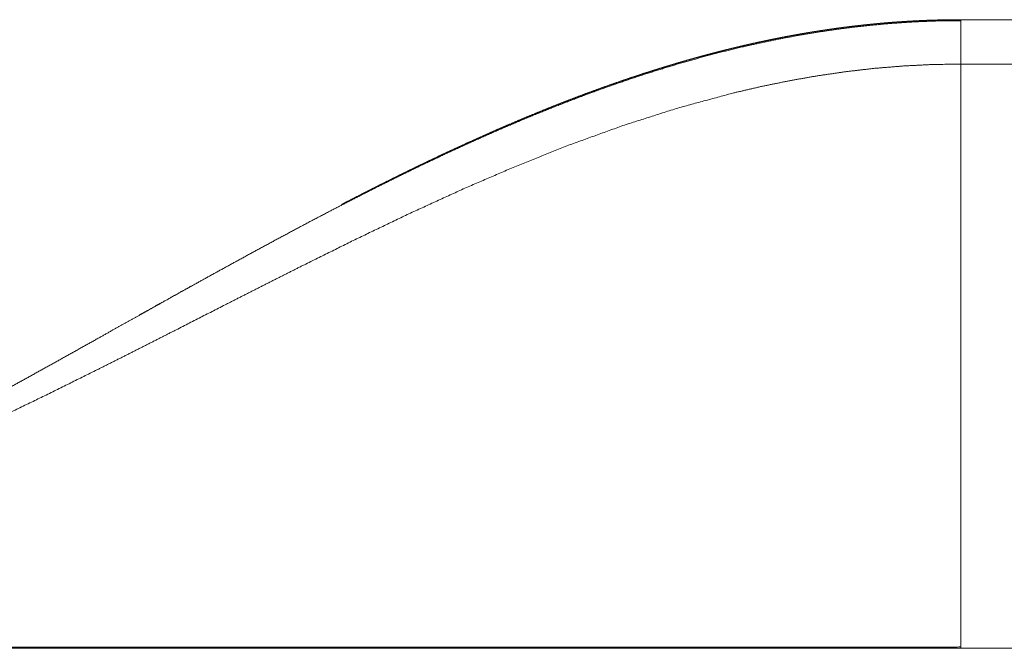
# Model space of a CAD drawing. Extents: x 0 to 4737, y 0 to 3350.
# Drawn here: x 1576 to 1615, y 2437 to 2462 of the extents above; entities that cross this region are included whole.
import ezdxf

# ---------------------------------------------------------------- set-up
doc = ezdxf.new("R2010")
doc.units = 0
doc.layers.add('OPTION', color=7, linetype='CONTINUOUS', lineweight=9)

msp = doc.modelspace()

# ---------------------------------------------------------------- linework, layer by layer
at = {"layer": 'OPTION', "color": 162, "linetype": 'Continuous'}
msp.add_line((1613.566, 2436.58), (1613.566, 2436.631), dxfattribs=at)
for points, knots in [([(1613.566, 2461.852), (1613.099, 2461.852), (1612.632, 2461.845), (1611.943, 2461.82), (1611.256, 2461.781), (1610.581, 2461.73), (1609.907, 2461.668), (1609.246, 2461.594), (1608.587, 2461.51), (1607.941, 2461.415), (1607.297, 2461.311), (1606.667, 2461.198), (1606.039, 2461.075), (1605.424, 2460.946), (1604.811, 2460.808), (1603.991, 2460.609), (1603.175, 2460.395), (1602.384, 2460.173), (1601.597, 2459.938), (1600.836, 2459.698), (1600.079, 2459.447), (1599.346, 2459.193), (1598.617, 2458.93), (1597.864, 2458.647), (1597.115, 2458.354), (1596.393, 2458.063), (1595.674, 2457.764), (1594.982, 2457.468), (1594.292, 2457.165), (1593.628, 2456.866), (1592.967, 2456.562), (1592.33, 2456.263), (1591.696, 2455.961), (1591.086, 2455.664), (1590.478, 2455.364), (1589.894, 2455.072), (1589.311, 2454.777), (1588.752, 2454.49), (1588.194, 2454.201), (1587.525, 2453.851), (1586.857, 2453.497), (1586.225, 2453.159), (1585.594, 2452.819), (1584.998, 2452.495), (1584.402, 2452.169), (1583.841, 2451.861), (1583.281, 2451.552), (1582.754, 2451.26), (1582.228, 2450.967), (1581.518, 2450.571), (1580.854, 2450.199), (1580.524, 2450.014)], [0, 0, 0.013154, 0.026301, 0.045702, 0.065106, 0.084168, 0.103227, 0.121947, 0.140669, 0.159047, 0.177426, 0.195461, 0.213495, 0.231187, 0.24888, 0.272646, 0.296414, 0.319537, 0.342658, 0.365138, 0.387616, 0.409454, 0.431297, 0.453945, 0.476591, 0.498518, 0.520447, 0.54166, 0.562872, 0.583376, 0.60388, 0.623678, 0.643474, 0.662573, 0.681667, 0.700068, 0.718465, 0.736169, 0.753873, 0.775148, 0.796429, 0.816617, 0.836809, 0.855914, 0.875023, 0.893053, 0.911082, 0.928039, 0.944994, 0.96791, 0.98933, 1, 1]), ([(1588.624, 2454.447), (1588.669, 2454.47), (1588.89, 2454.585), (1589.112, 2454.699), (1589.335, 2454.813), (1589.558, 2454.927), (1589.782, 2455.041), (1590.007, 2455.155), (1590.232, 2455.268), (1590.458, 2455.381), (1590.685, 2455.494), (1590.912, 2455.607), (1591.14, 2455.719), (1591.369, 2455.831), (1591.598, 2455.943), (1591.828, 2456.054), (1592.059, 2456.165), (1592.29, 2456.276), (1592.523, 2456.386), (1592.755, 2456.496), (1592.989, 2456.605), (1593.223, 2456.714), (1593.459, 2456.822), (1593.694, 2456.93), (1593.931, 2457.037), (1594.168, 2457.144), (1594.406, 2457.25), (1594.645, 2457.356), (1594.884, 2457.461), (1595.124, 2457.565), (1595.365, 2457.669), (1595.607, 2457.772), (1595.849, 2457.875), (1596.092, 2457.977), (1596.336, 2458.078), (1596.581, 2458.178), (1596.827, 2458.278), (1597.073, 2458.377), (1597.32, 2458.475), (1597.568, 2458.572), (1597.816, 2458.668), (1598.066, 2458.763), (1598.316, 2458.858), (1598.567, 2458.952), (1598.819, 2459.044), (1599.071, 2459.136), (1599.325, 2459.227), (1599.579, 2459.316), (1599.805, 2459.395), (1600.031, 2459.473), (1600.254, 2459.548), (1600.478, 2459.623), (1600.698, 2459.695), (1600.918, 2459.767), (1601.135, 2459.836), (1601.352, 2459.904), (1601.566, 2459.971), (1601.78, 2460.036), (1601.991, 2460.099), (1602.201, 2460.162), (1602.409, 2460.223), (1602.617, 2460.282), (1602.822, 2460.34), (1603.026, 2460.397), (1603.228, 2460.452), (1603.429, 2460.506), (1603.628, 2460.558), (1603.826, 2460.609), (1604.021, 2460.659), (1604.217, 2460.707), (1604.409, 2460.754), (1604.601, 2460.801), (1604.789, 2460.845), (1604.978, 2460.889), (1605.164, 2460.931), (1605.35, 2460.972), (1605.532, 2461.012), (1605.715, 2461.05), (1605.894, 2461.088), (1606.074, 2461.124), (1606.25, 2461.16), (1606.426, 2461.194), (1606.598, 2461.227), (1606.771, 2461.259), (1606.941, 2461.29), (1607.111, 2461.32), (1607.277, 2461.349), (1607.443, 2461.377), (1607.606, 2461.404), (1607.769, 2461.43), (1607.929, 2461.455), (1608.089, 2461.479), (1608.245, 2461.502), (1608.402, 2461.525), (1608.555, 2461.546), (1608.708, 2461.567), (1608.858, 2461.587), (1609.008, 2461.606), (1609.154, 2461.624), (1609.301, 2461.642), (1609.444, 2461.658), (1609.587, 2461.674), (1609.727, 2461.69), (1609.867, 2461.704), (1610.003, 2461.718), (1610.14, 2461.731), (1610.273, 2461.744), (1610.406, 2461.756), (1610.535, 2461.767), (1610.665, 2461.778), (1610.791, 2461.788), (1610.917, 2461.797), (1611.04, 2461.806), (1611.163, 2461.814), (1611.282, 2461.822), (1611.402, 2461.83), (1611.517, 2461.837), (1611.633, 2461.843), (1611.746, 2461.849), (1611.858, 2461.855), (1611.967, 2461.86), (1612.076, 2461.864), (1612.181, 2461.869), (1612.287, 2461.873), (1612.389, 2461.876), (1612.491, 2461.879), (1612.589, 2461.882), (1612.688, 2461.885), (1612.783, 2461.887), (1612.877, 2461.889), (1612.969, 2461.891), (1613.06, 2461.892), (1613.148, 2461.893), (1613.236, 2461.894), (1613.404, 2461.896), (1613.566, 2461.896)], [0, 0, 0.001906, 0.011399, 0.020886, 0.030417, 0.039941, 0.049509, 0.059076, 0.068681, 0.078283, 0.087922, 0.097564, 0.10724, 0.116921, 0.126635, 0.136344, 0.146095, 0.155846, 0.16563, 0.175412, 0.18523, 0.195048, 0.204901, 0.214755, 0.224643, 0.234529, 0.244448, 0.254374, 0.264326, 0.274277, 0.284267, 0.294254, 0.304274, 0.314292, 0.324343, 0.334394, 0.34448, 0.354567, 0.364685, 0.3748, 0.38495, 0.395098, 0.405283, 0.415463, 0.425679, 0.435889, 0.446138, 0.456386, 0.465493, 0.474594, 0.483551, 0.492504, 0.501316, 0.510122, 0.518783, 0.527442, 0.535959, 0.544474, 0.552842, 0.561211, 0.569441, 0.577663, 0.585747, 0.593828, 0.601768, 0.609709, 0.617511, 0.625308, 0.632962, 0.640623, 0.648142, 0.655657, 0.663035, 0.670415, 0.677654, 0.68489, 0.691991, 0.699097, 0.706061, 0.713023, 0.719852, 0.726674, 0.733367, 0.740056, 0.74661, 0.753165, 0.759587, 0.766004, 0.772288, 0.778573, 0.784727, 0.790876, 0.796889, 0.802902, 0.808785, 0.814665, 0.820414, 0.82616, 0.831775, 0.837388, 0.842871, 0.848351, 0.853697, 0.859045, 0.864259, 0.869476, 0.874553, 0.879635, 0.884582, 0.889533, 0.894344, 0.89916, 0.903842, 0.908523, 0.91307, 0.917622, 0.922035, 0.926448, 0.930733, 0.935011, 0.939162, 0.943307, 0.94732, 0.951337, 0.955216, 0.959095, 0.962841, 0.966587, 0.9702, 0.973808, 0.977283, 0.980764, 0.984101, 0.987444, 0.993854, 1, 1]), ([(1613.566, 2461.896), (1613.566, 2461.888), (1613.566, 2461.858)], [0, 0, 0.22093, 1, 1]), ([(1613.566, 2461.858), (1613.566, 2461.69), (1613.566, 2461.5), (1613.566, 2461.256), (1613.566, 2460.966), (1613.566, 2460.641), (1613.566, 2460.29), (1613.566, 2460.11)], [0, 0, 0.096109, 0.205132, 0.344702, 0.510348, 0.696358, 0.896606, 1, 1]), ([(1543.525, 2436.581), (1544.678, 2436.599), (1545.831, 2436.65), (1546.982, 2436.735), (1548.131, 2436.852), (1549.278, 2437), (1550.42, 2437.178), (1551.559, 2437.385), (1552.693, 2437.62), (1553.823, 2437.879), (1554.948, 2438.163), (1556.069, 2438.468), (1557.184, 2438.793), (1557.741, 2438.963), (1558.296, 2439.137), (1558.85, 2439.316), (1559.404, 2439.498), (1560.507, 2439.874), (1561.607, 2440.264), (1562.156, 2440.464), (1562.704, 2440.667), (1563.251, 2440.872), (1563.798, 2441.08), (1564.888, 2441.505), (1565.976, 2441.94), (1567.06, 2442.384), (1568.141, 2442.837), (1569.219, 2443.299), (1570.294, 2443.769), (1572.433, 2444.734), (1574.559, 2445.728), (1576.672, 2446.749), (1578.775, 2447.79), (1579.823, 2448.317), (1580.869, 2448.846), (1581.914, 2449.378), (1584.002, 2450.443), (1585.046, 2450.974), (1586.091, 2451.503), (1587.137, 2452.029), (1589.234, 2453.067), (1591.342, 2454.077), (1593.465, 2455.05), (1595.607, 2455.974), (1597.77, 2456.839), (1599.958, 2457.631), (1602.171, 2458.338), (1604.41, 2458.945), (1605.539, 2459.207), (1606.674, 2459.439), (1607.813, 2459.639), (1608.958, 2459.805), (1610.106, 2459.937), (1611.258, 2460.032), (1612.412, 2460.09), (1613.566, 2460.109)], [0, 0, 0.015473, 0.030947, 0.046423, 0.061911, 0.07741, 0.092917, 0.108436, 0.123966, 0.139508, 0.155067, 0.170638, 0.186225, 0.194024, 0.201829, 0.209635, 0.217447, 0.233082, 0.248731, 0.256563, 0.264397, 0.272234, 0.280076, 0.295768, 0.31147, 0.327183, 0.342901, 0.358627, 0.374355, 0.405824, 0.437296, 0.468763, 0.500226, 0.515954, 0.531677, 0.547397, 0.578826, 0.594534, 0.610235, 0.625932, 0.657305, 0.68865, 0.719965, 0.751243, 0.782484, 0.813682, 0.844835, 0.875943, 0.891483, 0.907011, 0.922528, 0.938037, 0.953538, 0.969031, 0.984518, 1, 1]), ([(1613.566, 2436.651), (1613.566, 2436.838), (1613.566, 2437.607), (1613.566, 2438.786), (1613.566, 2440.228), (1613.566, 2441.825), (1613.566, 2445.272), (1613.566, 2448.877), (1613.566, 2452.557), (1613.566, 2457.256), (1613.566, 2460.11)], [0, 0, 0.007992, 0.040762, 0.09101, 0.152489, 0.220578, 0.367488, 0.521162, 0.678063, 0.878356, 1, 1]), ([(1543.525, 2436.582), (1543.619, 2436.582), (1543.666, 2436.582), (1543.714, 2436.583), (1543.81, 2436.583), (1543.858, 2436.584), (1543.907, 2436.584), (1544.005, 2436.585), (1544.054, 2436.586), (1544.103, 2436.586), (1544.153, 2436.587), (1544.203, 2436.588), (1544.253, 2436.589), (1544.303, 2436.59), (1544.354, 2436.591), (1544.404, 2436.592), (1544.455, 2436.593), (1544.506, 2436.595), (1544.558, 2436.596), (1544.609, 2436.597), (1544.661, 2436.599), (1544.713, 2436.6), (1544.818, 2436.604), (1544.871, 2436.606), (1544.977, 2436.609), (1545.03, 2436.611), (1545.137, 2436.616), (1545.245, 2436.62), (1545.354, 2436.625), (1545.409, 2436.628), (1545.464, 2436.631), (1545.52, 2436.633), (1545.575, 2436.636), (1545.686, 2436.642), (1545.799, 2436.649), (1545.855, 2436.652), (1545.969, 2436.659), (1546.026, 2436.663), (1546.141, 2436.67), (1546.199, 2436.674), (1546.257, 2436.678), (1546.374, 2436.686), (1546.432, 2436.691), (1546.55, 2436.7), (1546.61, 2436.704), (1546.729, 2436.714), (1546.789, 2436.719), (1546.849, 2436.724), (1546.97, 2436.734), (1547.031, 2436.74), (1547.091, 2436.745), (1547.214, 2436.756), (1547.276, 2436.762), (1547.337, 2436.768), (1547.4, 2436.774), (1547.524, 2436.787), (1547.587, 2436.793), (1547.65, 2436.8), (1547.713, 2436.806), (1547.839, 2436.82), (1547.967, 2436.834), (1548.031, 2436.841), (1548.095, 2436.849), (1548.224, 2436.864), (1548.355, 2436.879), (1548.485, 2436.895), (1548.551, 2436.904), (1548.617, 2436.912), (1548.683, 2436.921), (1548.816, 2436.938), (1548.883, 2436.947), (1549.017, 2436.965), (1549.152, 2436.984), (1549.288, 2437.003), (1549.356, 2437.013), (1549.493, 2437.034), (1549.562, 2437.044), (1549.7, 2437.065), (1549.77, 2437.076), (1549.84, 2437.087), (1549.979, 2437.109), (1550.12, 2437.132), (1550.191, 2437.143), (1550.333, 2437.167), (1550.404, 2437.179), (1550.547, 2437.204), (1550.619, 2437.216), (1550.763, 2437.242), (1550.909, 2437.268), (1550.981, 2437.282), (1551.128, 2437.309), (1551.275, 2437.337), (1551.349, 2437.351), (1551.497, 2437.38), (1551.572, 2437.394), (1551.721, 2437.424), (1551.796, 2437.439), (1551.947, 2437.47), (1552.023, 2437.486), (1552.175, 2437.518), (1552.251, 2437.534), (1552.404, 2437.567), (1552.481, 2437.583), (1552.558, 2437.6), (1552.713, 2437.635), (1552.79, 2437.652), (1552.946, 2437.687), (1553.103, 2437.723), (1553.182, 2437.742), (1553.34, 2437.779), (1553.419, 2437.798), (1553.499, 2437.817), (1553.658, 2437.855), (1553.738, 2437.875), (1553.818, 2437.895), (1553.899, 2437.915), (1554.06, 2437.955), (1554.141, 2437.976), (1554.222, 2437.997), (1554.304, 2438.018), (1554.467, 2438.06), (1554.631, 2438.103), (1554.713, 2438.125), (1554.796, 2438.147), (1554.962, 2438.192), (1555.128, 2438.238), (1555.296, 2438.284), (1555.379, 2438.308), (1555.548, 2438.355), (1555.632, 2438.379), (1555.802, 2438.428), (1555.887, 2438.453), (1556.058, 2438.503), (1556.144, 2438.528), (1556.229, 2438.554), (1556.316, 2438.579), (1556.402, 2438.605), (1556.488, 2438.631), (1556.575, 2438.658), (1556.749, 2438.711), (1556.836, 2438.738), (1557.011, 2438.793), (1557.186, 2438.848), (1557.363, 2438.904), (1557.54, 2438.962), (1557.718, 2439.02), (1557.897, 2439.079), (1557.987, 2439.108), (1558.167, 2439.169), (1558.347, 2439.23), (1558.652, 2439.334), (1558.956, 2439.44), (1559.26, 2439.548), (1559.564, 2439.657), (1559.867, 2439.767), (1560.17, 2439.88), (1560.473, 2439.994), (1560.776, 2440.109), (1561.078, 2440.226), (1561.38, 2440.344), (1561.682, 2440.464), (1561.983, 2440.585), (1562.284, 2440.707), (1562.585, 2440.831), (1562.886, 2440.956), (1563.186, 2441.082), (1563.487, 2441.21), (1563.787, 2441.339), (1564.087, 2441.47), (1564.386, 2441.601), (1564.686, 2441.734), (1564.984, 2441.868), (1565.284, 2442.003), (1565.582, 2442.139), (1565.881, 2442.277), (1566.179, 2442.415), (1566.477, 2442.555), (1566.775, 2442.695), (1567.073, 2442.837), (1567.37, 2442.979), (1567.667, 2443.123), (1567.964, 2443.267), (1568.262, 2443.413), (1568.558, 2443.559), (1568.855, 2443.707), (1569.151, 2443.855), (1569.448, 2444.004), (1569.744, 2444.154), (1570.04, 2444.304), (1570.335, 2444.456), (1570.631, 2444.608), (1570.927, 2444.761), (1571.222, 2444.914), (1571.517, 2445.069), (1571.812, 2445.224), (1572.107, 2445.379), (1572.402, 2445.536), (1572.697, 2445.692), (1572.992, 2445.85), (1573.286, 2446.008), (1573.581, 2446.166), (1573.875, 2446.325), (1574.169, 2446.485), (1574.463, 2446.645), (1574.757, 2446.805), (1575.051, 2446.966), (1575.345, 2447.127), (1575.932, 2447.451), (1576.519, 2447.776), (1577.106, 2448.102), (1577.692, 2448.429), (1578.279, 2448.757), (1578.865, 2449.085), (1579.352, 2449.359), (1579.74, 2449.577), (1580.131, 2449.796), (1580.525, 2450.017), (1580.722, 2450.128), (1581.119, 2450.351), (1581.318, 2450.463), (1581.718, 2450.687), (1582.121, 2450.913), (1582.565, 2451.161)], [0, 0, 0.002235, 0.003365, 0.004491, 0.006768, 0.007918, 0.009068, 0.011386, 0.012554, 0.013725, 0.014906, 0.016084, 0.017275, 0.018464, 0.019666, 0.020868, 0.022077, 0.023289, 0.024512, 0.025731, 0.026965, 0.028194, 0.030682, 0.031932, 0.034447, 0.035712, 0.038258, 0.040825, 0.043413, 0.044716, 0.046019, 0.047336, 0.048649, 0.0513, 0.053969, 0.055314, 0.058018, 0.059373, 0.062106, 0.063482, 0.064859, 0.067634, 0.069031, 0.071834, 0.073243, 0.076081, 0.077507, 0.078937, 0.081815, 0.083263, 0.084711, 0.087631, 0.089101, 0.09057, 0.092053, 0.095025, 0.096516, 0.098014, 0.099516, 0.102541, 0.105584, 0.107115, 0.10865, 0.111733, 0.114842, 0.11797, 0.119544, 0.121119, 0.122701, 0.125884, 0.127477, 0.13069, 0.133924, 0.137178, 0.138815, 0.142099, 0.143748, 0.147065, 0.148732, 0.150404, 0.153763, 0.157144, 0.158845, 0.162257, 0.163971, 0.167416, 0.169149, 0.172626, 0.176125, 0.177878, 0.181408, 0.184962, 0.186749, 0.190334, 0.192129, 0.195749, 0.197567, 0.201216, 0.203046, 0.20673, 0.208583, 0.212298, 0.21416, 0.216034, 0.219794, 0.221676, 0.225468, 0.229285, 0.231202, 0.23505, 0.236978, 0.23892, 0.24281, 0.244761, 0.246724, 0.248687, 0.252635, 0.254618, 0.256603, 0.258599, 0.262604, 0.266631, 0.268649, 0.270679, 0.274751, 0.278845, 0.282961, 0.285025, 0.289178, 0.291263, 0.29545, 0.297546, 0.301768, 0.303887, 0.306011, 0.308144, 0.310277, 0.312423, 0.314565, 0.318878, 0.321046, 0.325391, 0.329762, 0.334159, 0.338575, 0.343017, 0.347482, 0.349718, 0.354218, 0.358742, 0.366382, 0.374018, 0.38167, 0.389318, 0.396982, 0.404644, 0.41232, 0.419996, 0.427682, 0.435373, 0.443075, 0.450775, 0.458492, 0.466207, 0.473936, 0.481665, 0.48941, 0.497151, 0.504907, 0.512662, 0.520434, 0.528202, 0.535987, 0.543768, 0.551565, 0.55936, 0.567169, 0.57498, 0.5828, 0.590622, 0.598454, 0.606289, 0.614134, 0.621979, 0.629838, 0.637696, 0.645564, 0.653429, 0.661308, 0.669187, 0.677078, 0.684968, 0.692863, 0.700764, 0.708672, 0.716579, 0.724495, 0.732413, 0.740337, 0.748262, 0.756193, 0.764124, 0.772061, 0.78, 0.787944, 0.79589, 0.80384, 0.819746, 0.835659, 0.85158, 0.867506, 0.883439, 0.899375, 0.912613, 0.92319, 0.933827, 0.944523, 0.94989, 0.960679, 0.966106, 0.976985, 0.987929, 1, 1]), ([(1543.525, 2436.582), (1544.962, 2436.582), (1545.857, 2436.583), (1547.612, 2436.584), (1549.298, 2436.587), (1550.123, 2436.588), (1551.704, 2436.592), (1553.215, 2436.597), (1554.576, 2436.602), (1555.875, 2436.607), (1557.113, 2436.611), (1558.288, 2436.616), (1559.402, 2436.619), (1560.16, 2436.621), (1560.886, 2436.623), (1561.581, 2436.624), (1562.245, 2436.624), (1562.877, 2436.624), (1563.513, 2436.623), (1564.193, 2436.623), (1564.592, 2436.622), (1565.418, 2436.622), (1565.845, 2436.622), (1566.752, 2436.621), (1567.712, 2436.621), (1568.726, 2436.621), (1569.966, 2436.621), (1570.622, 2436.621), (1571.97, 2436.62), (1573.391, 2436.62), (1574.883, 2436.62), (1575.647, 2436.62), (1577.247, 2436.62), (1578.918, 2436.62), (1580.514, 2436.62), (1582.171, 2436.62), (1583.888, 2436.62), (1585.665, 2436.62), (1587.503, 2436.621), (1589.402, 2436.621), (1591.362, 2436.621), (1593.382, 2436.622), (1595.463, 2436.622), (1597.604, 2436.623), (1599.807, 2436.624), (1602.071, 2436.625), (1604.261, 2436.626), (1606.505, 2436.628), (1608.804, 2436.629), (1611.158, 2436.631), (1613.566, 2436.633)], [0, 0, 0.020513, 0.033289, 0.058347, 0.082412, 0.094196, 0.11677, 0.138347, 0.157779, 0.176328, 0.193993, 0.210777, 0.226678, 0.237498, 0.247869, 0.257792, 0.267267, 0.276294, 0.28537, 0.295078, 0.300783, 0.312577, 0.318667, 0.331612, 0.345322, 0.359802, 0.377509, 0.386877, 0.406125, 0.4264, 0.447702, 0.458609, 0.481453, 0.505323, 0.528109, 0.551758, 0.576272, 0.60165, 0.627893, 0.655003, 0.68298, 0.711822, 0.741533, 0.77211, 0.803559, 0.835876, 0.867145, 0.899191, 0.932013, 0.965616, 1, 1])]:
    msp.add_open_spline(points, degree=1, knots=knots, dxfattribs=at)
for points in [[(1613.566, 2461.896), (1876.709, 2461.896)], [(1613.566, 2460.11), (1876.709, 2460.11)], [(1283.387, 2436.582), (1896.721, 2436.582)]]:
    msp.add_open_spline(points, degree=1, dxfattribs=at)

doc.saveas('drawing.dxf')
